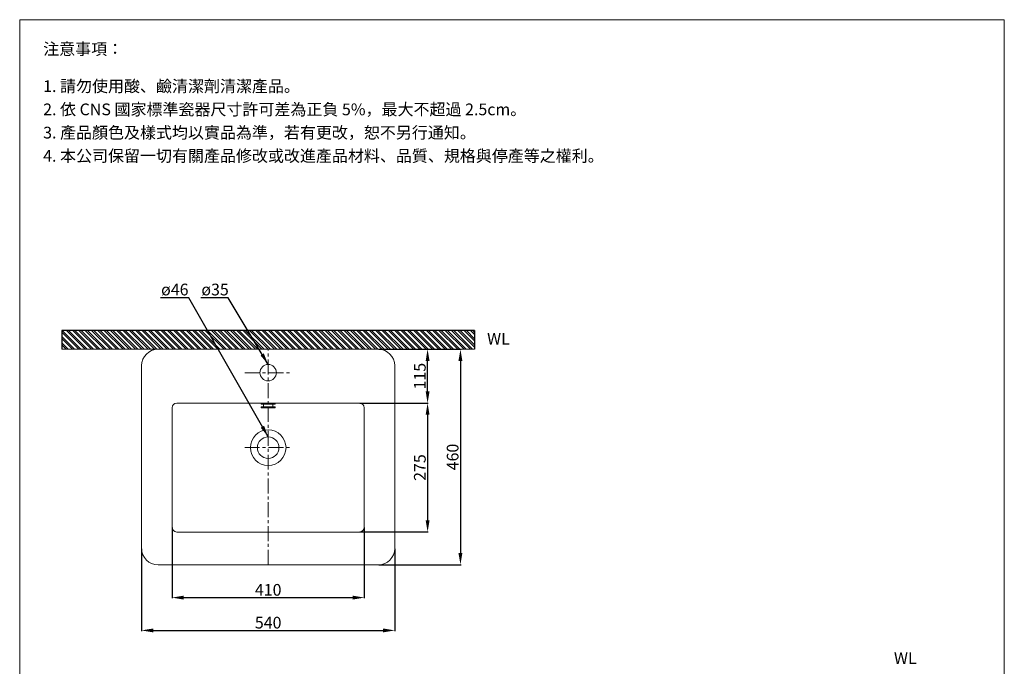
# Model space of a CAD drawing. Units: millimetres. Extents: x 495 to 2595, y 569 to 3571.
# Drawn here: x 495 to 2595, y 2191 to 3571 of the extents above; entities that cross this region are included whole.
import ezdxf

# ---------------------------------------------------------------- set-up
doc = ezdxf.new("R2010")
doc.units = ezdxf.units.MM
doc.linetypes.add('CENTER', pattern=[50.8, 31.75, -6.35, 6.35, -6.35])
doc.layers.get('0').update_dxf_attribs({"lineweight": 15})
doc.layers.get('Defpoints').update_dxf_attribs({"color": 8})
for name, color, linetype, lineweight in [('C', 1, 'CENTER', 5), ('DIM', 3, 'Continuous', 5), ('I', 7, 'Continuous', 15), ('PV', 7, 'Continuous', 15)]:
    doc.layers.add(name, color=color, linetype=linetype, lineweight=lineweight)
doc.styles.add('ETCH', font='txt')
doc.styles.add('romans', font='txt')
doc.styles.get("Standard").update_dxf_attribs({"font": 'arial.ttf'})
doc.dimstyles.new('ISO-25', dxfattribs={"dimtxt": 25, "dimasz": 25, "dimexe": 1.25, "dimexo": 0.625, "dimtad": 1, "dimtxsty": 'Standard', "dimcen": 2.5, "dimadec": 0, "dimazin": 0, "dimtfac": 1, "dimtmove": 0, "dimatfit": 3, "dimfxl": 1, "dimarcsym": 0})

# ---------------------------------------------------------------- blocks, each defined once
blk = doc.blocks.new('*D14')
at = {"layer": 'Defpoints', "color": 0, "transparency": 16777216}
for p in [(819.6, 2487.7), (1229.6, 2487.7), (1229.6, 2337.7)]:
    blk.add_point(p, dxfattribs=at)
at = {"layer": 'DIM', "color": 0, "lineweight": -2, "transparency": 16777216}
for p, q in [((819.6, 2487), (819.6, 2336.4)), ((1229.6, 2487), (1229.6, 2336.4)), ((844.6, 2337.7), (1204.6, 2337.7))]:
    blk.add_line(p, q, dxfattribs=at)
at = {"layer": 'DIM', "color": 0, "transparency": 16777216}
for points in [[(844.6, 2341.8), (844.6, 2333.5), (819.6, 2337.7)], [(1204.6, 2341.8), (1204.6, 2333.5), (1229.6, 2337.7)]]:
    blk.add_solid(points, dxfattribs=at)
at = {"layer": 'DIM', "color": 0, "transparency": 16777216, "insert": (1024.6, 2351), "char_height": 25, "attachment_point": 5}
blk.add_mtext('410', dxfattribs=at)
blk = doc.blocks.new('*D15')
at = {"layer": 'Defpoints', "color": 0, "transparency": 16777216}
for p in [(754.6, 2442.7), (1294.6, 2442.7), (1294.6, 2267.7)]:
    blk.add_point(p, dxfattribs=at)
at = {"layer": 'DIM', "color": 0, "lineweight": -2, "transparency": 16777216}
for p, q in [((754.6, 2442), (754.6, 2266.4)), ((1294.6, 2442), (1294.6, 2266.4)), ((779.6, 2267.7), (1269.6, 2267.7))]:
    blk.add_line(p, q, dxfattribs=at)
at = {"layer": 'DIM', "color": 0, "transparency": 16777216}
for points in [[(779.6, 2271.8), (779.6, 2263.5), (754.6, 2267.7)], [(1269.6, 2271.8), (1269.6, 2263.5), (1294.6, 2267.7)]]:
    blk.add_solid(points, dxfattribs=at)
at = {"layer": 'DIM', "color": 0, "transparency": 16777216, "insert": (1024.6, 2281), "char_height": 25, "attachment_point": 5}
blk.add_mtext('540', dxfattribs=at)
blk = doc.blocks.new('*D16')
at = {"layer": 'Defpoints', "color": 0, "transparency": 16777216}
for p in [(1259.6, 2867.7), (1364.6, 2867.7), (1219.6, 2752.7)]:
    blk.add_point(p, dxfattribs=at)
at = {"layer": 'DIM', "color": 0, "lineweight": -2, "transparency": 16777216}
for p, q in [((1260.3, 2867.7), (1365.9, 2867.7)), ((1364.6, 2777.7), (1364.6, 2842.7)), ((1220.3, 2752.7), (1365.9, 2752.7))]:
    blk.add_line(p, q, dxfattribs=at)
at = {"layer": 'DIM', "color": 0, "transparency": 16777216}
for points in [[(1360.5, 2842.7), (1368.8, 2842.7), (1364.6, 2867.7)], [(1360.5, 2777.7), (1368.8, 2777.7), (1364.6, 2752.7)]]:
    blk.add_solid(points, dxfattribs=at)
at = {"layer": 'DIM', "color": 0, "transparency": 16777216, "insert": (1351.3, 2810.2), "char_height": 25, "attachment_point": 5, "rotation": 90}
blk.add_mtext('115', dxfattribs=at)
blk = doc.blocks.new('*D17')
at = {"layer": 'Defpoints', "color": 0, "transparency": 16777216}
for p in [(1219.6, 2752.7), (1219.6, 2477.7), (1364.6, 2477.7)]:
    blk.add_point(p, dxfattribs=at)
at = {"layer": 'DIM', "color": 0, "lineweight": -2, "transparency": 16777216}
for p, q in [((1220.3, 2752.7), (1365.9, 2752.7)), ((1364.6, 2727.7), (1364.6, 2502.7)), ((1220.3, 2477.7), (1365.9, 2477.7))]:
    blk.add_line(p, q, dxfattribs=at)
at = {"layer": 'DIM', "color": 0, "transparency": 16777216}
for points in [[(1360.5, 2727.7), (1368.8, 2727.7), (1364.6, 2752.7)], [(1360.5, 2502.7), (1368.8, 2502.7), (1364.6, 2477.7)]]:
    blk.add_solid(points, dxfattribs=at)
at = {"layer": 'DIM', "color": 0, "transparency": 16777216, "insert": (1351.3, 2615.2), "char_height": 25, "attachment_point": 5, "rotation": 90}
blk.add_mtext('275', dxfattribs=at)
blk = doc.blocks.new('*D18')
at = {"layer": 'Defpoints', "color": 0, "transparency": 16777216}
for p in [(1259.6, 2867.7), (1259.6, 2407.7), (1434.7, 2407.7)]:
    blk.add_point(p, dxfattribs=at)
at = {"layer": 'DIM', "color": 0, "lineweight": -2, "transparency": 16777216}
for p, q in [((1260.3, 2867.7), (1435.9, 2867.7)), ((1434.7, 2842.7), (1434.7, 2432.7)), ((1260.3, 2407.7), (1435.9, 2407.7))]:
    blk.add_line(p, q, dxfattribs=at)
at = {"layer": 'DIM', "color": 0, "transparency": 16777216}
for points in [[(1430.5, 2842.7), (1438.8, 2842.7), (1434.7, 2867.7)], [(1430.5, 2432.7), (1438.8, 2432.7), (1434.7, 2407.7)]]:
    blk.add_solid(points, dxfattribs=at)
at = {"layer": 'DIM', "color": 0, "transparency": 16777216, "insert": (1421.3, 2637.7), "char_height": 25, "attachment_point": 5, "rotation": 90}
blk.add_mtext('460', dxfattribs=at)

msp = doc.modelspace()

# ---------------------------------------------------------------- hatches: boundary and pattern name
at = {"layer": 'I', "true_color": 0x636466}
h = msp.add_hatch(dxfattribs=at)
h.set_pattern_fill('ANSI32', color=251, angle=270)
h.set_pattern_definition([(315, (-3564.01, 725.786), (6.735192, 6.735192), []), (315, (-3564.01, 721.296), (6.735192, 6.735192), [])])
h.paths.add_polyline_path([(1464.784, 2907.654), (944.127, 2907.654), (944.127, 2867.654), (1464.784, 2867.654)])
h.paths.add_polyline_path([(944.127, 2907.654), (584.273, 2907.654), (584.273, 2867.654), (944.127, 2867.654)])

# ---------------------------------------------------------------- linework, layer by layer
msp.add_line((494.648, 3570.858), (2594.648, 3570.858))
for points in [[(789.648, 2407.654), (1259.648, 2407.654, 0.41421356), (1294.648, 2442.654), (1294.648, 2832.654, 0.41421356), (1259.648, 2867.654), (789.648, 2867.654, 0.41421356), (754.648, 2832.654), (754.648, 2442.654, 0.41421356)], [(829.648, 2752.654), (1219.648, 2752.654, -0.41421356), (1229.648, 2742.654), (1229.648, 2487.654, -0.41421356), (1219.648, 2477.654), (829.648, 2477.654, -0.41421356), (819.648, 2487.654), (819.648, 2742.654, -0.41421356)]]:
    msp.add_lwpolyline(points, format="xyb", close=True)
msp.add_circle((1024.648, 2817.654), 17.5)
at = {"layer": 'C'}
for p, q in [((1024.648, 2407.654), (1024.648, 2867.654)), ((974.648, 2817.654), (1074.648, 2817.654)), ((974.648, 2657.654), (1074.648, 2657.654))]:
    msp.add_line(p, q, dxfattribs=at)
at = {"layer": 'Defpoints'}
for p, q in [((1464.784, 2907.654), (584.273, 2907.654)), ((584.273, 2907.654), (584.273, 2867.654)), ((1464.784, 2907.654), (1464.784, 2867.654))]:
    msp.add_line(p, q, dxfattribs=at)
at = {"layer": 'I'}
for p, q in [((494.648, 601.161), (494.648, 3570.858)), ((2594.648, 3570.858), (2594.648, 601.161)), ((1464.784, 2867.654), (584.273, 2867.654))]:
    msp.add_line(p, q, dxfattribs=at)
at = {"layer": 'PV'}
for p, q in [((1009.648, 2750.654), (1009.648, 2752.654)), ((1009.648, 2752.654), (1039.648, 2752.654)), ((1039.648, 2750.654), (1039.648, 2752.654)), ((1009.648, 2750.654), (1039.648, 2750.654)), ((1009.648, 2744.654), (1039.648, 2744.654)), ((1009.648, 2742.654), (1009.648, 2744.654)), ((1009.648, 2742.654), (1039.648, 2742.654)), ((1014.898, 2744.654), (1014.898, 2750.654)), ((1034.398, 2744.654), (1034.398, 2750.654)), ((1039.648, 2742.654), (1039.648, 2744.654))]:
    msp.add_line(p, q, dxfattribs=at)
for radius in [38, 23]:
    msp.add_circle((1024.648, 2657.654), radius, dxfattribs=at)

# ---------------------------------------------------------------- texts
at = {"insert": (2359.257, 2221.038), "char_height": 25, "attachment_point": 1, "style": 'ETCH'}
msp.add_mtext_dynamic_manual_height_columns('WL', width=109.74082, gutter_width=12.5, heights=[0], dxfattribs=at)
at = {"layer": 'DIM', "char_height": 25, "attachment_point": 1}
for s, insert in [('ø46', (796.27, 3007.561)), ('ø35', (882.086, 3007.561))]:
    msp.add_mtext_dynamic_manual_height_columns(s, width=67.43649, gutter_width=12.5, heights=[0], dxfattribs=dict(at, insert=insert))
at = {"layer": 'I', "char_height": 25, "attachment_point": 1, "style": 'ETCH'}
for s, insert in [('注意事項：', (544.648, 3520.858)), ('1. 請勿使用酸、鹼清潔劑清潔產品。', (544.648, 3441.539)), ('2. 依 CNS 國家標準瓷器尺寸許可差為正負 5%，最大不超過 2.5cm。', (544.648, 3391.956)), ('3. 產品顏色及樣式均以實品為準，若有更改，恕不另行通知。', (544.648, 3342.372)), ('4. 本公司保留一切有關產品修改或改進產品材料、品質、規格與停產等之權利。', (544.648, 3292.789))]:
    msp.add_mtext(s, dxfattribs=dict(at, insert=insert))
at = {"layer": 'I', "insert": (1515.675, 2890.155), "char_height": 25, "attachment_point": 5, "style": 'romans'}
msp.add_mtext_dynamic_manual_height_columns('WL', width=35, gutter_width=12.5, heights=[1.905], dxfattribs=at)

# ---------------------------------------------------------------- dimensions: what is measured, and where the dimension line sits
at = {"layer": 'DIM'}
for base, p1, p2, picture, middle in [((1364.65, 2867.654), (1219.648, 2752.654), (1259.648, 2867.654), '*D16', (1351.26, 2810.154)), ((1434.651, 2407.654), (1259.648, 2867.654), (1259.648, 2407.654), '*D18', (1421.261, 2637.654)), ((1364.65, 2477.654), (1219.648, 2752.654), (1219.648, 2477.654), '*D17', (1351.26, 2615.154))]:
    dim = msp.add_linear_dim(base=base, p1=p1, p2=p2, angle=90, dimstyle='ISO-25', dxfattribs=at)
    dim.commit()
    dim.dimension.update_dxf_attribs({"geometry": picture, "text_midpoint": middle})
for base, p1, p2, picture, middle in [((1229.648, 2337.654), (819.648, 2487.654), (1229.648, 2487.654), '*D14', (1024.648, 2351.044)), ((1294.648, 2267.654), (754.648, 2442.654), (1294.648, 2442.654), '*D15', (1024.648, 2281.043))]:
    dim = msp.add_linear_dim(base=base, p1=p1, p2=p2, dimstyle='ISO-25', dxfattribs=at)
    dim.commit()
    dim.dimension.update_dxf_attribs({"geometry": picture, "text_midpoint": middle})

# ---------------------------------------------------------------- leaders
for points in [[(1024.648, 2680.654), (855.478, 2977.654), (794.806, 2977.654)], [(1024.648, 2835.154), (939.196, 2977.654), (880.664, 2977.654)]]:
    msp.add_leader(points, dimstyle='ISO-25', override={"dimgap": 0.625, "dimtad": 0}, dxfattribs=at)

doc.saveas('drawing.dxf')
